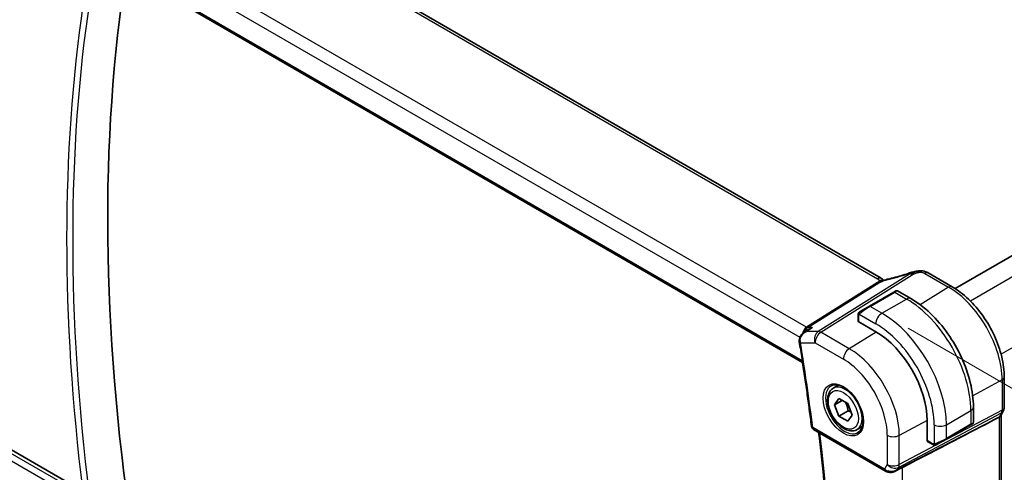
# Model space of a CAD drawing. Units: millimetres. Extents: x 29 to 4174, y 16 to 859.
# Drawn here: x 159 to 273, y 313 to 365 of the extents above; entities that cross this region are included whole.
import ezdxf

# ---------------------------------------------------------------- set-up
doc = ezdxf.new("R2010")
doc.units = ezdxf.units.MM
doc.header["$LTSCALE"] = 2
doc.layers.get('Defpoints').update_dxf_attribs({"lineweight": 25})
for name, color, linetype, lineweight in [('Dimension (ISO)', 7, 'Continuous', 18), ('Visible (ISO)', 7, 'Continuous', 35), ('Visible Narrow (ISO)', 7, 'Continuous', 25)]:
    doc.layers.add(name, color=color, linetype=linetype, lineweight=lineweight)
doc.styles.add('Note Text (TK)', font='MS PGothic.ttf')
doc.dimstyles.new('Default - Method 1b (TK)', dxfattribs={"dimscale": 2, "dimtxt": 2.5, "dimasz": 2.5, "dimexe": 1, "dimexo": 1.5, "dimgap": 1, "dimtad": 1, "dimtoh": 1, "dimrnd": 1e-08, "dimdsep": 46, "dimtxsty": 'Note Text (TK)', "dimcen": 0.09, "dimdle": 5, "dimclrd": 100, "dimclre": 100, "dimclrt": 7, "dimadec": 1, "dimazin": 1, "dimtfac": 1, "dimtmove": 0, "dimatfit": 3, "dimfxl": 1, "dimtolj": 1, "dimlwd": -1, "dimlwe": -1, "dimarcsym": 0})

# ---------------------------------------------------------------- blocks, each defined once
blk = doc.blocks.new('*D3')
at = {"layer": 'Defpoints', "color": 0}
for p in [(258.9, 331.32), (258.9, 248.85), (310.51, 219.05)]:
    blk.add_point(p, dxfattribs=at)
at = {"layer": 'Dimension (ISO)', "color": 100}
for p, q in [((261.9, 329.58), (312.51, 300.36)), ((310.51, 296.51), (310.51, 224.05)), ((261.9, 247.12), (312.51, 217.89))]:
    blk.add_line(p, q, dxfattribs=at)
for points in [[(309.68, 296.51), (311.35, 296.51), (310.51, 301.51)], [(309.68, 224.05), (311.35, 224.05), (310.51, 219.05)]]:
    blk.add_solid(points, dxfattribs=at)
at = {"layer": 'Dimension (ISO)', "color": 7, "insert": (306.47, 256.19), "char_height": 5, "attachment_point": 4, "rotation": 90, "style": 'Note Text (TK)'}
blk.add_mtext('\\A1;{\\Q30.000;\\W0.816;\\H0.816x;101}', dxfattribs=at)
blk = doc.blocks.new('*D4')
at = {"layer": 'Defpoints', "color": 0}
for p in [(159.55, 314.78), (266.32, 253.14), (266.32, 210.68)]:
    blk.add_point(p, dxfattribs=at)
at = {"layer": 'Dimension (ISO)', "color": 100}
for p, q in [((159.55, 311.32), (159.55, 270.01)), ((163.88, 269.82), (261.99, 213.18)), ((266.32, 249.67), (266.32, 208.37))]:
    blk.add_line(p, q, dxfattribs=at)
for points in [[(164.29, 270.55), (163.46, 269.1), (159.55, 272.32)], [(262.41, 213.9), (261.57, 212.46), (266.32, 210.68)]]:
    blk.add_solid(points, dxfattribs=at)
at = {"layer": 'Dimension (ISO)', "color": 7, "insert": (212.2, 246.59), "char_height": 5, "attachment_point": 4, "rotation": 330, "style": 'Note Text (TK)'}
blk.add_mtext('\\A1;{\\Q-30.000;\\W0.816;\\H0.816x;151}', dxfattribs=at)

msp = doc.modelspace()

# ---------------------------------------------------------------- linework, layer by layer
at = {"layer": 'Visible (ISO)'}
for p, q in [((258.7952, 335.3326), (179.0456, 381.376)), ((168.1855, 372.7345), (249.7358, 325.6514)), ((318.4732, 363.6713), (267.3391, 334.149)), ((264.2394, 335.9491), (267.0036, 334.3532)), ((260.269, 333.7413), (257.4405, 332.1083)), ((260.269, 333.7413), (260.5033, 333.8766)), ((260.7033, 333.8766), (262.2246, 332.9983)), ((256.3893, 331.5014), (257.4405, 332.1083)), ((256.1506, 330.3989), (256.1506, 331.108)), ((249.866, 329.074), (250.4302, 329.4398)), ((258.1891, 329.1724), (256.2092, 330.3155)), ((273.005, 323.9585), (273.005, 320.4824)), ((253.2785, 322.6746), (253.8783, 323.0209)), ((253.4208, 320.7598), (253.9311, 321.4858)), ((253.9311, 321.4858), (254.9517, 320.8966)), ((254.3047, 321.2701), (253.4208, 320.7598)), ((253.9311, 319.4446), (253.4208, 320.7598)), ((254.9517, 320.8966), (255.462, 319.5813)), ((269.4421, 320.4972), (269.4421, 318.7405)), ((254.9917, 320.0569), (253.9311, 319.4446)), ((254.9517, 318.8553), (253.9311, 319.4446)), ((255.462, 319.5813), (254.9517, 318.8553)), ((271.8727, 319.0621), (272.3971, 319.3396)), ((272.8829, 320.0181), (272.5988, 319.526)), ((272.6515, 319.6172), (272.6515, 263.283)), ((256.0285, 317.9115), (256.6283, 318.2578)), ((264.1111, 316.629), (264.1111, 318.9152)), ((266.2794, 316.799), (269.1078, 318.432)), ((269.3421, 318.5673), (269.1078, 318.432)), ((251.0121, 317.9134), (259.3013, 313.1276)), ((264.7681, 316.182), (264.1539, 316.5366)), ((266.2794, 316.799), (265.2282, 316.1921)), ((166.718, 310.8052), (158.4936, 315.5536)), ((260.4112, 313.1087), (261.1462, 313.4861))]:
    msp.add_line(p, q, dxfattribs=at)
msp.add_arc((251.2621, 318.3464), 0.5, 187.164216, 240, dxfattribs=at)
for centre, major_axis, ratio, start_param, end_param in [((327.5561, 250.8098), (-111.7, 193.4701), 0.57735027, 0.62066751, 0.9729353), ((262.2259, 335.1524), (-0.2645, 0.755), 0.08814316, 0.00003486, 0.0006337), ((263.8394, 335.2563), (0.4, 0.6928), 0.57735027, 0, 0.00008427), ((256.3506, 330.4029), (0.2, 0.0063), 0.59713441, 3.12287743, 3.90827559), ((249.8458, 328.2118), (-0.5, 0.0038), 0.30719137, 0.00115119, 0.00133946), ((258.1891, 322.3343), (-4.1875, 7.253), 0.57735027, 3.92699082, 5.49778714), ((249.8538, 328.1049), (-0.4935, -0.0803), 0.44813478, 6.28061731, 6.2831853), ((271.8515, 319.8315), (0.7867, -0.2108), 0.68850026, 5.64531247, 6.10075339), ((222.7898, 294.9148), (54.8753, 27.4104), 0.0119155, 5.48350481, 5.81358608), ((268.4421, 318.2786), (-0.999, -0.4665), 0.09498243, 3.09176892, 3.09726751), ((264.2574, 316.7078), (-0.1054, -0.17), 0.59713441, 5.51650237, 6.30190053), ((260.0755, 314.0605), (-0.9775, -0.5077), 0.86753071, 0.64332597, 1.74972179), ((259.7474, 313.4832), (-0.1221, -0.4849), 0.30577763, 6.28164514, 6.28182593), ((260.0755, 314.0605), (-0.2034, -1.0326), 0.86449907, 0.67237215, 0.94938926)]:
    msp.add_ellipse(centre, major_axis=major_axis, ratio=ratio, start_param=start_param, end_param=end_param, dxfattribs=at)
for points, knots in [([(263.0345, 336.1667), (262.9861, 336.1595), (262.868, 336.1297), (262.5691, 335.9988), (262.341, 335.866), (262.2284, 335.7954)], [0.282042879, 0.282042879, 0.282042879, 0.282042879, 0.5, 0.75, 1, 1, 1, 1]), ([(262.8457, 336.1335), (262.8749, 336.1394), (262.904, 336.1451), (262.9477, 336.1528), (262.9625, 336.1553), (262.9814, 336.1583), (262.9854, 336.159), (262.994, 336.1603), (262.9986, 336.161), (263.0048, 336.162), (263.0067, 336.1623), (263.0096, 336.1627), (263.0105, 336.1629), (263.0135, 336.1634), (263.0157, 336.1637), (263.0203, 336.1645), (263.0227, 336.1649), (263.0252, 336.1653)], [0, 0, 0, 0, 0.0089471524, 0.0089471524, 0.0134392652, 0.0134392652, 0.0146730773, 0.0146730773, 0.016079062, 0.016079062, 0.0167975323, 0.0167975323, 0.0172447714, 0.0172447714, 0.0181528315, 0.0181528315, 0.0190099128, 0.0190099128, 0.0190099128, 0.0190099128]), ([(263.0345, 336.1667), (263.0653, 336.1713), (263.0971, 336.1757), (263.1396, 336.1812), (263.1522, 336.1829), (263.166, 336.1847), (263.169, 336.1851), (263.1834, 336.187), (263.1961, 336.1887), (263.2113, 336.1906), (263.2142, 336.1909), (263.2172, 336.1912)], [0, 0, 0, 0, 0.0093654292, 0.0093654292, 0.0135973843, 0.0135973843, 0.0146288358, 0.0146288358, 0.0183196045, 0.0183196045, 0.019210871, 0.019210871, 0.019210871, 0.019210871]), ([(263.2172, 336.1912), (263.2175, 336.1913), (263.2106, 336.1801), (263.1626, 336.1032), (263.1297, 336.0165)], [0.430888531, 0.430888531, 0.430888531, 0.430888531, 0.666666667, 1, 1, 1, 1]), ([(263.2172, 336.1912), (263.3975, 336.2086), (263.5848, 336.1996), (263.8233, 336.1422), (263.8874, 336.1222), (264.0129, 336.0726), (264.0738, 336.0417), (264.1295, 336.0113)], [0, 0, 0, 0, 0.0544135284, 0.0544135284, 0.0747826011, 0.0747826011, 0.0956903156, 0.0956903156, 0.0956903156, 0.0956903156]), ([(258.9033, 335.0926), (258.8815, 335.0951), (258.7832, 335.1036), (258.6575, 335.0975), (258.5544, 335.0668)], [0.564113981, 0.564113981, 0.564113981, 0.564113981, 0.666666667, 1, 1, 1, 1]), ([(258.912, 335.0236), (258.8946, 335.0182), (258.8373, 334.9987), (258.7661, 334.9688), (258.7176, 334.946)], [0.529602327, 0.529602327, 0.529602327, 0.529602327, 0.6, 0.746915088, 0.746915088, 0.746915088, 0.746915088]), ([(258.7952, 335.3326), (258.8439, 335.3044), (258.8923, 335.2729), (258.9798, 335.2055), (259.0193, 335.1688), (259.0641, 335.1207), (259.0733, 335.1105), (259.0861, 335.0961), (259.0901, 335.0916), (259.0939, 335.0874)], [0.000004116, 0.000004116, 0.000004116, 0.000004116, 0.0176933626, 0.0176933626, 0.0337136286, 0.0337136286, 0.0379565368, 0.0379565368, 0.0399237317, 0.0399237317, 0.0399237317, 0.0399237317]), ([(258.9053, 335.0104), (258.9053, 335.0104), (258.9053, 335.0104), (258.9058, 335.0106), (258.9063, 335.0108), (258.9078, 335.0114), (258.9088, 335.0118), (258.9122, 335.0131), (258.9148, 335.0142), (258.9225, 335.0173), (258.9277, 335.0194), (258.9427, 335.0254), (258.9526, 335.0294), (258.9808, 335.0407), (258.9992, 335.0483), (259.0229, 335.0581), (259.0278, 335.0601), (259.0326, 335.0621)], [0.0404719111, 0.0404719111, 0.0404719111, 0.0404719111, 0.0407859184, 0.0407859184, 0.0412118488, 0.0412118488, 0.0416387642, 0.0416387642, 0.0424965961, 0.0424965961, 0.0441787801, 0.0441787801, 0.0473533981, 0.0473533981, 0.053500686, 0.053500686, 0.0550731408, 0.0550731408, 0.0550731408, 0.0550731408]), ([(259.0326, 335.0621), (259.1594, 335.1157), (259.2918, 335.1641), (259.4739, 335.2116), (259.5241, 335.222), (259.5683, 335.2314)], [0, 0, 0, 0, 0.0414243933, 0.0414243933, 0.0571566844, 0.0571566844, 0.0571566844, 0.0571566844]), ([(259.5681, 335.2308), (260.145, 335.3528), (260.7735, 335.5195), (261.589, 335.7796), (261.7744, 335.8416), (261.9596, 335.9064)], [0, 0, 0, 0, 0.202452646, 0.202452646, 0.261547918, 0.261547918, 0.261547918, 0.261547918]), ([(261.9614, 335.9074), (262.0417, 335.9355), (262.1239, 335.9635), (262.2958, 336.0122), (262.3874, 336.035), (262.6079, 336.0865), (262.7383, 336.114), (262.8685, 336.1381)], [0, 0, 0, 0, 0.0256452285, 0.0256452285, 0.0543676634, 0.0543676634, 0.0941405093, 0.0941405093, 0.0941405093, 0.0941405093]), ([(258.7176, 334.946), (258.7, 334.9378), (258.6161, 334.897), (258.5369, 334.8508), (258.4736, 334.811)], [0.746915088, 0.746915088, 0.746915088, 0.746915088, 0.8, 1, 1, 1, 1]), ([(260.5034, 333.8767), (260.5034, 333.8767), (260.5035, 333.8767), (260.5035, 333.8768), (260.5036, 333.8768), (260.5037, 333.8769), (260.5038, 333.8769), (260.5041, 333.8771), (260.5042, 333.8771), (260.5046, 333.8773), (260.5049, 333.8775), (260.506, 333.8782), (260.5069, 333.8786), (260.5103, 333.8805), (260.5129, 333.8818), (260.5236, 333.887), (260.5318, 333.8903), (260.5608, 333.8999), (260.5827, 333.9035), (260.6259, 333.9034), (260.6476, 333.8997), (260.6803, 333.8885), (260.6923, 333.8831), (260.7037, 333.8765)], [0, 0, 0, 0, 0.0000251979, 0.0000251979, 0.0000453566, 0.0000453566, 0.0000860717, 0.0000860717, 0.0001261834, 0.0001261834, 0.0002245652, 0.0002245652, 0.0005193001, 0.0005193001, 0.001403341, 0.001403341, 0.0040605693, 0.0040605693, 0.0105603442, 0.0105603442, 0.0170060855, 0.0170060855, 0.0209289616, 0.0209289616, 0.0209289616, 0.0209289616]), ([(267.0036, 334.3532), (267.653, 333.9783), (268.2879, 333.4938), (269.4848, 332.3537), (270.0467, 331.6979), (271.0525, 330.2734), (271.4962, 329.5048), (272.227, 327.9214), (272.514, 327.107), (272.9029, 325.5003), (273.005, 324.7083), (273.005, 323.9585)], [1.57079633, 1.57079633, 1.57079633, 1.57079633, 1.88495559, 1.88495559, 2.19911486, 2.19911486, 2.51327412, 2.51327412, 2.82743339, 2.82743339, 3.14159265, 3.14159265, 3.14159265, 3.14159265]), ([(262.2246, 332.9983), (263.0066, 332.5468), (263.7704, 331.9638), (265.2099, 330.5926), (265.8854, 329.8042), (267.0945, 328.0918), (267.6279, 327.1679), (268.5064, 325.2645), (268.8514, 324.2854), (269.3191, 322.3531), (269.4421, 321.4001), (269.4421, 320.4972)], [4.71238898, 4.71238898, 4.71238898, 4.71238898, 5.02654825, 5.02654825, 5.34070751, 5.34070751, 5.65486678, 5.65486678, 5.96902604, 5.96902604, 6.28318531, 6.28318531, 6.28318531, 6.28318531]), ([(256.1506, 331.108), (256.1506, 331.1443), (256.1535, 331.1797), (256.1631, 331.25), (256.1707, 331.2873), (256.1864, 331.3234)], [0, 0, 0, 0, 0.0119468544, 0.0119468544, 0.0241877567, 0.0241877567, 0.0241877567, 0.0241877567]), ([(256.1976, 331.346), (256.1978, 331.3463), (256.1979, 331.3466), (256.1985, 331.3477), (256.199, 331.3485), (256.2022, 331.3542), (256.2053, 331.3593), (256.2147, 331.3733), (256.2216, 331.3819), (256.2435, 331.406), (256.2602, 331.4207), (256.2832, 331.438), (256.289, 331.4422), (256.3045, 331.4525), (256.3127, 331.4572), (256.3139, 331.4578)], [0, 0, 0, 0, 0.0001062865, 0.0001062865, 0.0003897787, 0.0003897787, 0.0021448606, 0.0021448606, 0.0054580349, 0.0054580349, 0.0119870932, 0.0119870932, 0.0141501022, 0.0141501022, 0.0176642082, 0.0176642082, 0.0176642082, 0.0176642082]), ([(256.1976, 331.346), (256.2008, 331.3519), (256.2045, 331.3581), (256.2125, 331.37), (256.2169, 331.3759), (256.2294, 331.391), (256.2381, 331.3999), (256.2601, 331.4204), (256.274, 331.4315), (256.2995, 331.4494), (256.3125, 331.457), (256.3139, 331.4578)], [0, 0, 0, 0, 0.002122275, 0.002122275, 0.0043209174, 0.0043209174, 0.0080438542, 0.0080438542, 0.0133471514, 0.0133471514, 0.0175125584, 0.0175125584, 0.0175125584, 0.0175125584]), ([(256.3893, 331.5014), (256.3848, 331.4988), (256.3803, 331.4962), (256.3757, 331.4935), (256.3711, 331.4909), (256.3665, 331.4882), (256.3619, 331.4856), (256.3573, 331.4829), (256.3527, 331.4803), (256.3484, 331.4778), (256.344, 331.4753), (256.3398, 331.4728), (256.336, 331.4706), (256.3322, 331.4684), (256.3287, 331.4664), (256.3257, 331.4647), (256.3227, 331.463), (256.3202, 331.4615), (256.3182, 331.4604), (256.3162, 331.4592), (256.3148, 331.4584), (256.3139, 331.4578)], [0, 0, 0, 0, 0.071275003, 0.071275003, 0.071275003, 0.142460654, 0.142460654, 0.142460654, 0.213640744, 0.213640744, 0.213640744, 0.284898994, 0.284898994, 0.284898994, 0.356320054, 0.356320054, 0.356320054, 0.427990515, 0.427990515, 0.427990515, 0.5, 0.5, 0.5, 0.5]), ([(250.8616, 329.6472), (250.8601, 329.6468), (250.8587, 329.6463), (250.7295, 329.6022), (250.6059, 329.5456), (250.4706, 329.4654), (250.4503, 329.4528), (250.4302, 329.4398)], [-0.0004632446, -0.0004632446, -0.0004632446, -0.0004632446, 0, 0, 0.0408093035, 0.0408093035, 0.0481172379, 0.0481172379, 0.0481172379, 0.0481172379]), ([(249.3518, 328.2153), (249.3532, 328.3203), (249.3726, 328.4267), (249.4437, 328.6205), (249.4948, 328.7105), (249.6234, 328.8787), (249.7048, 328.9568), (249.8174, 329.0409), (249.8419, 329.058), (249.8669, 329.0742)], [0, 0, 0, 0, 0.031814452, 0.031814452, 0.062520368, 0.062520368, 0.096113649, 0.096113649, 0.105149367, 0.105149367, 0.105149367, 0.105149367]), ([(249.3603, 328.0246), (249.4666, 327.3707), (249.5705, 326.7176), (249.7731, 325.4133), (249.8719, 324.762), (250.0644, 323.4612), (250.1582, 322.8118), (250.3405, 321.5148), (250.4292, 320.8673), (250.6014, 319.5742), (250.685, 318.9286), (250.766, 318.2841)], [2.937183308, 2.937183308, 2.937183308, 2.937183308, 2.9470176147, 2.9470176147, 2.9568519214, 2.9568519214, 2.9666862282, 2.9666862282, 2.9765205349, 2.9765205349, 2.9863548416, 2.9863548416, 2.9863548416, 2.9863548416]), ([(256.0285, 317.9115), (255.8801, 317.8258), (255.7121, 317.7755), (255.3495, 317.7453), (255.1541, 317.771), (254.741, 317.8979), (254.5231, 318.0084), (254.0966, 318.3031), (253.8885, 318.4898), (253.5072, 318.9155), (253.3339, 319.1541), (253.0371, 319.6599), (252.9133, 319.9268), (252.7267, 320.4658), (252.6641, 320.7379), (252.6092, 321.2642), (252.6174, 321.5184), (252.7132, 321.9787), (252.7992, 322.1866), (253.023, 322.4877), (253.142, 322.5958), (253.2785, 322.6746)], [2.35619449, 2.35619449, 2.35619449, 2.35619449, 2.62198886, 2.62198886, 2.91161337, 2.91161337, 3.23970828, 3.23970828, 3.57841915, 3.57841915, 3.91455234, 3.91455234, 4.24911174, 4.24911174, 4.58502719, 4.58502719, 4.92367944, 4.92367944, 5.25327908, 5.25327908, 5.49778714, 5.49778714, 5.49778714, 5.49778714]), ([(253.0676, 322.9536), (253.2374, 323.0422), (253.4397, 323.0792), (253.874, 323.0359), (254.0979, 322.9688), (254.5518, 322.7439), (254.7809, 322.5899), (255.2267, 322.2073), (255.4433, 321.9787), (255.8407, 321.4687), (256.0212, 321.1872), (256.3265, 320.601), (256.451, 320.2964), (256.6311, 319.6974), (256.6869, 319.403), (256.7262, 318.8569), (256.7101, 318.6052), (256.6133, 318.1678), (256.5324, 317.9833), (256.352, 317.7355), (256.2639, 317.6524), (256.1647, 317.5893)], [0.81009339, 0.81009339, 0.81009339, 0.81009339, 1.17862492, 1.17862492, 1.50007201, 1.50007201, 1.80927797, 1.80927797, 2.11952722, 2.11952722, 2.43149158, 2.43149158, 2.74384605, 2.74384605, 3.05510274, 3.05510274, 3.36442823, 3.36442823, 3.67608961, 3.67608961, 3.90229559, 3.90229559, 3.90229559, 3.90229559]), ([(273.0044, 320.4648), (273.0023, 320.3665), (272.9849, 320.2673), (272.9337, 320.1205), (272.9097, 320.068), (272.8811, 320.0185)], [0.0020685814, 0.0020685814, 0.0020685814, 0.0020685814, 0.0318047681, 0.0318047681, 0.0490373629, 0.0490373629, 0.0490373629, 0.0490373629]), ([(269.2524, 318.5155), (269.2524, 318.5155), (269.2524, 318.5155), (269.2523, 318.5155), (269.2523, 318.5154), (269.2522, 318.5154), (269.2521, 318.5153), (269.2515, 318.515), (269.251, 318.5147), (269.2478, 318.5128), (269.245, 318.5112), (269.2384, 318.5074), (269.2345, 318.5052), (269.2169, 318.495), (269.202, 318.4864), (269.1804, 318.4739), (269.1749, 318.4708), (269.1674, 318.4664), (269.1655, 318.4653), (269.154, 318.4587), (269.1441, 318.453), (269.13, 318.4448), (269.1261, 318.4426), (269.1192, 318.4386), (269.1162, 318.4369), (269.112, 318.4345), (269.1109, 318.4338), (269.1093, 318.4329), (269.1089, 318.4327), (269.1084, 318.4323), (269.1082, 318.4323), (269.108, 318.4321), (269.108, 318.4321), (269.1079, 318.4321)], [0, 0, 0, 0, 0.0000143276, 0.0000143276, 0.0000429827, 0.0000429827, 0.0001068712, 0.0001068712, 0.0004476112, 0.0004476112, 0.0022650653, 0.0022650653, 0.0046885415, 0.0046885415, 0.0129608135, 0.0129608135, 0.0157124736, 0.0157124736, 0.0166294659, 0.0166294659, 0.0212180106, 0.0212180106, 0.0229375206, 0.0229375206, 0.0242270874, 0.0242270874, 0.0247106469, 0.0247106469, 0.0248919802, 0.0248919802, 0.0249492904, 0.0249492904, 0.0249779455, 0.0249779455, 0.0249779455, 0.0249779455]), ([(269.4416, 318.7366), (269.4412, 318.7162), (269.4377, 318.6957), (269.4245, 318.6564), (269.4144, 318.6372), (269.3893, 318.6039), (269.3742, 318.5891), (269.3549, 318.5754), (269.3524, 318.5737), (269.3486, 318.5712), (269.3473, 318.5704), (269.3453, 318.5692), (269.3447, 318.5688), (269.3437, 318.5682), (269.3434, 318.568), (269.3429, 318.5678), (269.3427, 318.5677), (269.3424, 318.5675), (269.3422, 318.5674), (269.3421, 318.5673)], [0.0003061201, 0.0003061201, 0.0003061201, 0.0003061201, 0.0064078605, 0.0064078605, 0.012743451, 0.012743451, 0.0189338338, 0.0189338338, 0.0198426454, 0.0198426454, 0.0202980808, 0.0202980808, 0.0205262452, 0.0205262452, 0.0206410628, 0.0206410628, 0.0206995581, 0.0206995581, 0.0207605982, 0.0207605982, 0.0207605982, 0.0207605982]), ([(251.4857, 261.9053), (251.9867, 265.3484), (252.3885, 268.8672), (252.9918, 276.0428), (253.1933, 279.6996), (253.3952, 287.1374), (253.3957, 290.9184), (253.1953, 298.5901), (252.9945, 302.4809), (252.4121, 310.1005), (252.0431, 313.8233), (251.5871, 317.5814)], [2.987802612, 2.987802612, 2.987802612, 2.987802612, 3.049269455, 3.049269455, 3.110736297, 3.110736297, 3.17220314, 3.17220314, 3.233669982, 3.233669982, 3.291125237, 3.291125237, 3.291125237, 3.291125237]), ([(264.9722, 316.1053), (264.9502, 316.1078), (264.9289, 316.1128), (264.8829, 316.1273), (264.8588, 316.1373), (264.8125, 316.1583), (264.7899, 316.1695), (264.7681, 316.182)], [0, 0, 0, 0, 0.0068916718, 0.0068916718, 0.0158944038, 0.0158944038, 0.0242016971, 0.0242016971, 0.0242016971, 0.0242016971]), ([(265.1512, 316.1477), (265.1461, 316.1447), (265.141, 316.142), (265.1202, 316.1315), (265.1037, 316.1245), (265.0734, 316.1142), (265.0596, 316.1102), (265.038, 316.1061), (265.0301, 316.1049), (265.014, 316.1036), (265.0057, 316.1034), (264.9978, 316.1035)], [0, 0, 0, 0, 0.0017957487, 0.0017957487, 0.0071483592, 0.0071483592, 0.0114073539, 0.0114073539, 0.0138059334, 0.0138059334, 0.0162568006, 0.0162568006, 0.0162568006, 0.0162568006]), ([(265.1524, 316.1483), (265.1537, 316.1491), (265.1561, 316.1505), (265.1596, 316.1525), (265.163, 316.1545), (265.1674, 316.157), (265.1727, 316.1601), (265.1777, 316.163), (265.1834, 316.1663), (265.1894, 316.1698), (265.1956, 316.1733), (265.2021, 316.177), (265.2086, 316.1808), (265.2152, 316.1846), (265.2218, 316.1885), (265.2282, 316.1921)], [0.5, 0.5, 0.5, 0.5, 0.605247725, 0.605247725, 0.605247725, 0.707891002, 0.707891002, 0.707891002, 0.804148575, 0.804148575, 0.804148575, 0.902074288, 0.902074288, 0.902074288, 1, 1, 1, 1]), ([(260.4713, 313.1449), (260.3391, 313.0658), (260.1914, 313.0074), (259.9726, 312.9713), (259.9041, 312.9666), (259.7651, 312.9712), (259.694, 312.9812), (259.6251, 312.9985)], [0, 0, 0, 0, 0.0469570149, 0.0469570149, 0.0676803601, 0.0676803601, 0.0892688189, 0.0892688189, 0.0892688189, 0.0892688189])]:
    msp.add_open_spline(points, degree=3, knots=knots, dxfattribs=at)
for points in [[(258.9636, 335.2087), (258.9187, 335.2507), (258.86, 335.295), (258.7881, 335.3365)], [(262.8457, 336.1335), (262.7437, 336.1129), (262.6275, 336.0826), (262.512, 336.0479)], [(264.1069, 336.0235), (264.1542, 335.9984), (264.1976, 335.9733), (264.2394, 335.9491)], [(256.1864, 331.3234), (256.1898, 331.3312), (256.1936, 331.3389), (256.1976, 331.346)], [(256.1864, 331.3234), (256.1864, 331.3234), (256.1864, 331.3234), (256.1864, 331.3234)], [(256.1976, 331.346), (256.1976, 331.346), (256.1976, 331.346), (256.1976, 331.346)], [(249.3603, 328.0252), (249.3502, 328.0875), (249.3454, 328.1515), (249.3459, 328.2157)], [(250.1348, 329.1949), (250.1347, 329.1949), (250.1347, 329.1949), (250.1347, 329.1949)], [(264.9722, 316.1053), (264.9722, 316.1053), (264.9722, 316.1053), (264.9722, 316.1053)], [(264.9972, 316.1036), (264.9891, 316.1038), (264.9806, 316.1044), (264.9722, 316.1053)], [(264.9972, 316.1036), (264.9974, 316.1036), (264.9976, 316.1036), (264.9978, 316.1035)], [(261.1461, 313.486), (261.19, 313.5085), (261.2313, 313.53), (261.2686, 313.5492)], [(259.6251, 312.9985), (259.5095, 313.0276), (259.3991, 313.0712), (259.3011, 313.1278)], [(260.6353, 313.2687), (260.6355, 313.2687), (260.6356, 313.2688), (260.6357, 313.2688)]]:
    msp.add_open_spline(points, degree=3, dxfattribs=at)
for points, weights in [([(254.6799, 321.0535), (254.9086, 320.6294), (254.9917, 320.0569)], [1.05886467072, 1.11516383842, 1]), ([(254.9917, 320.0569), (255.1768, 319.998), (255.3249, 319.9348)], [1, 1.03917061523, 1.05850500864])]:
    msp.add_rational_spline(points, weights, degree=2, dxfattribs=at)
at = {"layer": 'Visible Narrow (ISO)'}
for p, q in [((178.6258, 381.3246), (258.3754, 335.2812)), ((250.1841, 329.6954), (169.5538, 376.2473)), ((168.6212, 375.1818), (249.413, 328.5366)), ((249.7072, 325.837), (168.1268, 372.9375)), ((320.493, 362.388), (269.0993, 332.7158)), ((324.0286, 356.2643), (272.6348, 326.5921)), ((262.0754, 335.8202), (251.5384, 329.2071)), ((251.8544, 329.1108), (262.3915, 335.7239)), ((263.8197, 335.8977), (266.5839, 334.3018)), ((258.3921, 334.8468), (250.1841, 329.6954)), ((250.3421, 329.6472), (258.5501, 334.7986)), ((266.5839, 334.3018), (263.3099, 332.2795)), ((257.5405, 332.0984), (260.369, 333.7314)), ((258.8962, 331.3157), (261.7246, 332.9487)), ((260.369, 333.7314), (261.7246, 332.9487)), ((258.8962, 331.3157), (257.5405, 332.0984)), ((256.2092, 330.3155), (256.2092, 331.0264)), ((256.2757, 331.1957), (258.1891, 330.091)), ((250.1825, 329.2071), (250.8616, 329.6472)), ((250.8616, 329.6472), (250.3421, 329.6472)), ((251.5384, 329.2071), (250.1825, 329.2071)), ((255.1238, 327.2232), (251.8544, 329.1108)), ((258.2357, 329.1453), (255.1238, 327.2232)), ((249.5002, 327.9008), (251.172, 327.9008)), ((251.172, 327.9008), (254.4414, 326.0132)), ((272.7506, 323.6207), (269.3623, 321.7964)), ((272.7506, 323.6207), (272.7506, 320.1446)), ((260.8158, 313.5465), (272.676, 319.8228)), ((272.7506, 320.1446), (260.8904, 313.8683)), ((266.3208, 318.4559), (269.1492, 320.0889)), ((269.1492, 320.0889), (269.1492, 318.5236)), ((272.676, 319.8228), (272.3971, 319.3396)), ((272.3971, 319.3396), (272.3971, 262.9902)), ((259.1977, 313.3565), (250.9085, 318.1423)), ((271.8727, 319.0621), (260.6829, 313.3164)), ((264.1109, 318.9691), (260.8904, 317.2353)), ((264.9066, 318.4559), (264.9066, 316.2465)), ((269.1492, 318.5236), (266.3208, 316.8906)), ((266.3208, 316.8906), (266.3208, 318.4559)), ((259.5013, 317.2493), (259.5013, 313.8823)), ((260.8904, 313.8683), (260.8904, 317.2353)), ((264.7267, 316.2736), (264.1111, 316.629)), ((157.7612, 314.7372), (166.043, 309.9557)), ((166.3842, 310.5607), (158.1024, 315.3422)), ((259.5013, 313.8823), (259.1977, 313.3565)), ((260.6829, 313.3164), (260.8158, 313.5465)), ((261.2686, 256.7978), (261.2686, 313.5492))]:
    msp.add_line(p, q, dxfattribs=at)
for centre, major_axis, ratio, start_param, end_param in [((323.3135, 248.3603), (112.0462, -194.0697), 0.57735027, 3.77258195, 4.08043389), ((323.6547, 248.5573), (-111.7963, 193.6369), 0.57735027, 0.62752137, 0.94102188), ((258.3952, 334.6398), (0.4, 0.6928), 0.57735027, 0.01745329, 0.82030475), ((258.3952, 334.6398), (0.4, 0.6928), 0.57735027, 0.00008509, 0.01745329), ((261.2299, 337.4367), (5.7735, 1.9692), 0.28135092, 4.30685956, 4.74177601), ((259.7339, 334.4487), (-0.1656, 0.7827), 0.46829458, 0.00093791, 0.32029631), ((262.2259, 335.1524), (-0.2645, 0.755), 0.08814316, 0.0006337, 0.28304194), ((262.4161, 334.9222), (-0.5316, 0.847), 0.56158686, 5.70860955, 5.94028955), ((262.4161, 334.9222), (-0.5316, 0.847), 0.56158686, 5.47692955, 5.70860955), ((263.8394, 335.2563), (0.4, 0.6928), 0.57735027, 0.01745329, 0.82030475), ((263.8394, 335.2563), (0.4, 0.6928), 0.57735027, 0.00008427, 0.01745329), ((258.3797, 335.2476), (-0.2658, 0.4235), 0.56158686, 2.33533689, 2.56701689), ((258.3797, 335.2476), (0.2658, -0.4235), 0.56158686, 5.70860955, 5.94028955), ((259.8033, 333.2415), (0.9035, 0.6319), 0.09498243, 0.04432783, 0.8297261), ((266.6036, 333.6604), (0.4, 0.6928), 0.57735027, 0, 0.82030475), ((266.5839, 327.181), (4.3605, -7.5527), 0.57735027, 0.78539816, 2.35619449), ((260.369, 333.5681), (-0.1, 0.1732), 0.57735027, 5.49778714, 6.28318531), ((261.7246, 332.1322), (0.5, 0.866), 0.57735027, 0, 0.78539816), ((261.7246, 324.3755), (5.25, -9.0933), 0.57735027, 0.78539816, 2.35619449), ((256.9748, 331.6085), (0.9035, 0.6319), 0.09498243, 0.8297261, 2.26725988), ((257.5405, 331.9351), (-0.1, 0.1732), 0.57735027, 5.49778714, 6.28318531), ((256.3506, 331.108), (-0.2, 0), 0.57735027, 0, 0.78539816), ((256.4893, 331.3282), (0.1, -0.1732), 0.75836842, 3.87994533, 4.61829801), ((256.4893, 331.3282), (-0.1, 0.1732), 0.75836842, 0, 0.73835268), ((258.8962, 330.4993), (0.5, 0.866), 0.57735027, 0.78539816, 2.35619449), ((258.8962, 322.7425), (-5.25, 9.0933), 0.57735027, 3.92699082, 5.49778714), ((250.459, 328.7492), (-0.0941, -1.042), 0.71420097, 3.64259998, 4.55382068), ((250.459, 328.7492), (0.3524, 0.9746), 0.63614296, 0.68152592, 1.453113), ((250.1718, 330.0963), (0.2658, -0.4235), 0.56158686, 5.47692955, 5.94028955), ((258.1891, 322.3343), (4.75, -8.2272), 0.57735027, 0.78539816, 2.35619449), ((249.8458, 328.2118), (-0.5, 0.0038), 0.30719137, 0.00133967, 0.71008024), ((250.459, 328.7492), (0.3524, 0.9746), 0.63614296, 1.45357378, 1.45407444), ((251.8791, 328.309), (0, -1), 0.77459667, 3.59703357, 5.13292332), ((251.8791, 328.309), (0.5, 0.866), 0.57735027, 0.82030475, 2.35619449), ((251.8791, 328.309), (-0.5316, 0.847), 0.56158686, 5.47692955, 5.94028955), ((249.8538, 328.1049), (-0.4935, -0.0803), 0.44813478, 0, 0.70211021), ((250.2063, 328.3182), (0.1651, 1.0035), 0.72278466, 1.8920869, 2.11493411), ((92.6863, 380.9001), (-113.2418, 196.1405), 0.57735027, 4.08222863, 4.13140016), ((255.1485, 326.4215), (-0.5, -0.866), 0.57735027, 3.9618974, 5.49778714), ((255.1238, 320.5646), (-4.0776, 7.0625), 0.57735027, 3.92699082, 5.49778714), ((254.4414, 320.1706), (3.5779, -6.1971), 0.57735027, 0.78539816, 2.35619449), ((272.205, 323.9585), (0.8, 0), 0.57735027, 5.46288056, 6.28318531), ((254.5779, 320.2494), (1.549, -2.683), 0.57735027, 3.11689743, 6.30788053), ((254.6535, 320.293), (1.375, -2.3816), 0.57735027, 0, 3.14159265), ((268.4421, 320.4972), (1, 0), 0.57735027, 5.49778714, 6.28318531), ((272.205, 320.4824), (0.8, 0), 0.57735027, 5.46288056, 6.28318531), ((272.0635, 320.5642), (0.4742, -0.8804), 0.56479324, 0.33876207, 0.80212208), ((272.1901, 320.4181), (0.6928, -0.4), 0.77459667, 5.82774439, 6.28232088), ((251.2621, 318.3464), (-0.4961, -0.0624), 0.48114047, 0, 0.71894592), ((251.2621, 318.3464), (-0.25, -0.433), 0.57735027, 5.49778714, 6.28318531), ((265.6137, 318.8642), (1, 0), 0.57735027, 3.92699082, 5.49778714), ((269.0078, 318.6052), (0.1, -0.1732), 0.57735027, 0, 0.78539816), ((268.4421, 318.2786), (-0.999, -0.4665), 0.09498243, 2.31186655, 3.09176892), ((93.3934, 381.3083), (-113.2243, 196.1103), 0.57735027, 3.77404275, 4.07685951), ((260.2084, 317.6575), (-1, 0), 0.57735027, 0.78539816, 2.32128791), ((265.6137, 316.6456), (-0.999, -0.4665), 0.09498243, 0.87433278, 2.31186655), ((266.1794, 316.9722), (0.1, -0.1732), 0.57735027, 0, 0.78539816), ((264.8681, 316.3552), (-0.1, -0.1732), 0.57735027, 5.49778714, 6.28318531), ((265.1282, 316.3653), (0.1, -0.1732), 0.75836842, 4.80647995, 5.54483263), ((265.1282, 316.3653), (0.1, -0.1732), 0.75836842, 5.54483263, 6.28318531), ((260.2084, 314.2906), (-1, 0), 0.57735027, 0.78539816, 2.32128791), ((260.2084, 314.2906), (0.866, -0.5), 0.77459667, 4.29185465, 5.82774439), ((260.2084, 314.2906), (0.4677, -0.8839), 0.56158686, 0.34289576, 0.80625576), ((259.8986, 313.7541), (-0.9823, 0.2678), 0.67405159, 0.97459532, 1.40408924), ((259.5513, 313.5607), (-0.25, -0.433), 0.57735027, 5.49778714, 6.28239942), ((259.7474, 313.4832), (-0.1221, -0.4849), 0.30577763, 5.55670123, 6.28164527)]:
    msp.add_ellipse(centre, major_axis=major_axis, ratio=ratio, start_param=start_param, end_param=end_param, dxfattribs=at)
for major_axis in [(1.649, -2.8561), (1.225, -2.1218)]:
    msp.add_ellipse((254.4414, 320.1706), major_axis=major_axis, ratio=0.57735027, dxfattribs=at)
for points, knots in [([(258.3754, 335.2812), (258.3965, 335.269), (258.4184, 335.2561), (258.4396, 335.2412), (258.4607, 335.2264), (258.4811, 335.2094), (258.498, 335.1913), (258.515, 335.1729), (258.5284, 335.1533), (258.5378, 335.1325), (258.5476, 335.1111), (258.5531, 335.0885), (258.5544, 335.0668)], [0, 0, 0, 0, 0.124253634, 0.124253634, 0.124253634, 0.247491697, 0.247491697, 0.247491697, 0.371926564, 0.371926564, 0.371926564, 0.5, 0.5, 0.5, 0.5]), ([(258.5544, 335.0668), (258.5554, 335.0495), (258.5537, 335.032), (258.5489, 335.0147), (258.5441, 334.9973), (258.5363, 334.9802), (258.5262, 334.9641), (258.5162, 334.9482), (258.504, 334.9331), (258.4898, 334.9191), (258.4756, 334.9052), (258.4596, 334.8922), (258.4429, 334.8803), (258.4262, 334.8683), (258.409, 334.8574), (258.3921, 334.8468)], [0.5, 0.5, 0.5, 0.5, 0.600759326, 0.600759326, 0.600759326, 0.701476591, 0.701476591, 0.701476591, 0.80103456, 0.80103456, 0.80103456, 0.900492048, 0.900492048, 0.900492048, 1, 1, 1, 1]), ([(258.5501, 334.7986), (258.5662, 334.8087), (258.5833, 334.8194), (258.6048, 334.8321), (258.6264, 334.8449), (258.6524, 334.8598), (258.6801, 334.875), (258.7079, 334.8902), (258.7373, 334.9057), (258.7691, 334.9215), (258.8009, 334.9372), (258.835, 334.9532), (258.872, 334.9698), (258.8932, 334.9793), (258.9154, 334.989), (258.9379, 334.9985), (258.9545, 335.0056), (258.9712, 335.0125), (258.9877, 335.0193)], [0, 0, 0, 0, 0.099924098, 0.099924098, 0.099924098, 0.199817223, 0.199817223, 0.199817223, 0.299728203, 0.299728203, 0.299728203, 0.399705954, 0.399705954, 0.399705954, 0.457232265, 0.457232265, 0.457232265, 0.5, 0.5, 0.5, 0.5]), ([(259.0437, 335.0668), (259.0401, 335.0676), (258.9989, 335.0773), (258.9524, 335.0868), (258.9033, 335.0926)], [0.311023775, 0.311023775, 0.311023775, 0.311023775, 0.333333333, 0.564113981, 0.564113981, 0.564113981, 0.564113981]), ([(259.0809, 335.0821), (259.0757, 335.0874), (259.0467, 335.1178), (259.0085, 335.1668), (258.9636, 335.2087)], [0.441238693, 0.441238693, 0.441238693, 0.441238693, 0.5, 0.75, 0.75, 0.75, 0.75]), ([(258.9877, 335.0193), (259.0265, 335.0352), (259.0638, 335.0498), (259.1012, 335.0635), (259.1384, 335.0771), (259.1758, 335.0898), (259.2111, 335.1011), (259.2463, 335.1125), (259.2794, 335.1225), (259.3101, 335.131), (259.3408, 335.1395), (259.3689, 335.1465), (259.3941, 335.1523), (259.4051, 335.1549), (259.4154, 335.1572), (259.4253, 335.1594), (259.4383, 335.1623), (259.4499, 335.1648), (259.4613, 335.1672)], [0.5, 0.5, 0.5, 0.5, 0.600355489, 0.600355489, 0.600355489, 0.700188263, 0.700188263, 0.700188263, 0.799765384, 0.799765384, 0.799765384, 0.899347151, 0.899347151, 0.899347151, 0.942772826, 0.942772826, 0.942772826, 1, 1, 1, 1]), ([(261.9533, 335.8708), (261.9668, 335.8756), (261.9803, 335.8803), (261.9935, 335.8847), (262.0065, 335.889), (262.0191, 335.8929), (262.0311, 335.8962), (262.0432, 335.8995), (262.0547, 335.9022), (262.0656, 335.9043), (262.0766, 335.9064), (262.087, 335.9078), (262.0964, 335.9085), (262.106, 335.9092), (262.1145, 335.9093), (262.1218, 335.9086), (262.1293, 335.9079), (262.1354, 335.9065), (262.1401, 335.9046)], [0, 0, 0, 0, 0.082909435, 0.082909435, 0.082909435, 0.16452674, 0.16452674, 0.16452674, 0.245925314, 0.245925314, 0.245925314, 0.328149607, 0.328149607, 0.328149607, 0.412355981, 0.412355981, 0.412355981, 0.5, 0.5, 0.5, 0.5]), ([(262.1401, 335.9046), (262.1452, 335.9024), (262.1489, 335.8995), (262.1509, 335.8958), (262.1516, 335.8944), (262.1521, 335.893), (262.1523, 335.8915), (262.1531, 335.886), (262.1505, 335.8794), (262.1445, 335.872), (262.1385, 335.8646), (262.1291, 335.8564), (262.1171, 335.8477), (262.1052, 335.839), (262.0906, 335.8298), (262.0754, 335.8202)], [0.5, 0.5, 0.5, 0.5, 0.594163845, 0.594163845, 0.594163845, 0.627770747, 0.627770747, 0.627770747, 0.751811154, 0.751811154, 0.751811154, 0.875901195, 0.875901195, 0.875901195, 1, 1, 1, 1]), ([(262.3915, 335.7239), (262.434, 335.7506), (262.4794, 335.7787), (262.5323, 335.8079), (262.5851, 335.8371), (262.6454, 335.8675), (262.7089, 335.8946), (262.7724, 335.9218), (262.839, 335.9458), (262.9102, 335.9665), (262.9386, 335.9748), (262.9677, 335.9825), (262.9971, 335.9896), (263.0419, 336.0005), (263.0862, 336.0095), (263.1297, 336.0165)], [0, 0, 0, 0, 0.124753294, 0.124753294, 0.124753294, 0.249483574, 0.249483574, 0.249483574, 0.374242348, 0.374242348, 0.374242348, 0.424060803, 0.424060803, 0.424060803, 0.5, 0.5, 0.5, 0.5]), ([(263.1297, 336.0165), (263.1778, 336.0243), (263.2248, 336.0296), (263.271, 336.0322), (263.3168, 336.0347), (263.3618, 336.0347), (263.4052, 336.0321), (263.4485, 336.0295), (263.4901, 336.0243), (263.5288, 336.0167), (263.5675, 336.0091), (263.6031, 335.9991), (263.6367, 335.9872), (263.6523, 335.9816), (263.6675, 335.9756), (263.6822, 335.9692), (263.6993, 335.9619), (263.7159, 335.9541), (263.7321, 335.9459), (263.7623, 335.9307), (263.791, 335.9142), (263.8197, 335.8977)], [0.5, 0.5, 0.5, 0.5, 0.584107171, 0.584107171, 0.584107171, 0.667330656, 0.667330656, 0.667330656, 0.75017556, 0.75017556, 0.75017556, 0.833124397, 0.833124397, 0.833124397, 0.871792277, 0.871792277, 0.871792277, 0.916528496, 0.916528496, 0.916528496, 1, 1, 1, 1]), ([(256.1896, 331.3263), (256.1911, 331.332), (256.1936, 331.3386), (256.1971, 331.3451), (256.1976, 331.346)], [0, 0, 0, 0, 0.142857143, 0.165189173, 0.165189173, 0.165189173, 0.165189173]), ([(256.2092, 331.0264), (256.2092, 331.032), (256.2099, 331.0421), (256.2122, 331.0542), (256.2136, 331.062), (256.2155, 331.0708), (256.2178, 331.08), (256.2199, 331.0879), (256.2222, 331.0962), (256.225, 331.1044), (256.2277, 331.1121), (256.2308, 331.1197), (256.2342, 331.1269), (256.2377, 331.1342), (256.2414, 331.1411), (256.2451, 331.1476), (256.2491, 331.1547), (256.2531, 331.1613), (256.2568, 331.1673)], [0, 0, 0, 0, 0.19035453, 0.19035453, 0.19035453, 0.313863222, 0.313863222, 0.313863222, 0.421406083, 0.421406083, 0.421406083, 0.523967972, 0.523967972, 0.523967972, 0.628134753, 0.628134753, 0.628134753, 0.741726882, 0.741726882, 0.741726882, 0.741726882]), ([(256.2568, 331.1673), (256.2606, 331.1736), (256.2641, 331.1792), (256.2672, 331.1839), (256.2708, 331.1893), (256.2738, 331.1933), (256.2756, 331.1957)], [0.741726882, 0.741726882, 0.741726882, 0.741726882, 0.860546319, 0.860546319, 0.860546319, 1, 1, 1, 1]), ([(256.2756, 331.1957), (256.2762, 331.1964), (256.2772, 331.1977), (256.2785, 331.1993), (256.2813, 331.2027), (256.2858, 331.2077), (256.2912, 331.2135), (256.2952, 331.2179), (256.2997, 331.2228), (256.3045, 331.2277), (256.3091, 331.2324), (256.314, 331.2372), (256.3187, 331.2417), (256.324, 331.2466), (256.3291, 331.2513), (256.3336, 331.2554), (256.3411, 331.2621), (256.347, 331.2672), (256.3492, 331.269)], [0.000000144, 0.000000144, 0.000000144, 0.000000144, 0.094244623, 0.094244623, 0.094244623, 0.296084967, 0.296084967, 0.296084967, 0.446134624, 0.446134624, 0.446134624, 0.588438527, 0.588438527, 0.588438527, 0.744229366, 0.744229366, 0.744229366, 1, 1, 1, 1]), ([(249.4659, 328.1145), (249.4509, 328.3198), (249.5072, 328.5178), (249.5982, 328.6812), (249.6437, 328.763), (249.6975, 328.8362), (249.7575, 328.9021), (249.8789, 329.0356), (250.0255, 329.1383), (250.1825, 329.2071)], [0, 0, 0, 0, 0.0323555663, 0.0323555663, 0.0323555663, 0.0485333494, 0.0485333494, 0.0485333494, 0.081292362, 0.081292362, 0.081292362, 0.081292362]), ([(264.8726, 316.2444), (264.8642, 316.2441), (264.8549, 316.244), (264.845, 316.2442), (264.8359, 316.2444), (264.8264, 316.2448), (264.8167, 316.246), (264.8069, 316.2472), (264.7969, 316.2493), (264.7874, 316.2517), (264.7766, 316.2544), (264.7664, 316.2575), (264.7573, 316.2605), (264.7434, 316.2652), (264.7323, 316.2704), (264.7267, 316.2736)], [0.258273118, 0.258273118, 0.258273118, 0.258273118, 0.393143911, 0.393143911, 0.393143911, 0.516901466, 0.516901466, 0.516901466, 0.642015716, 0.642015716, 0.642015716, 0.782669876, 0.782669876, 0.782669876, 1, 1, 1, 1]), ([(264.9066, 316.2465), (264.9049, 316.2463), (264.9026, 316.246), (264.8998, 316.2457), (264.8932, 316.245), (264.8837, 316.2447), (264.8726, 316.2444)], [0.000000157, 0.000000157, 0.000000157, 0.000000157, 0.07789573, 0.07789573, 0.07789573, 0.258273118, 0.258273118, 0.258273118, 0.258273118]), ([(265.0068, 316.2735), (265.0035, 316.2723), (264.9927, 316.2685), (264.9795, 316.2644), (264.9711, 316.2618), (264.9618, 316.2589), (264.9526, 316.2565), (264.9431, 316.2539), (264.9337, 316.2519), (264.926, 316.2502), (264.9164, 316.2481), (264.9092, 316.2469), (264.9066, 316.2465)], [0, 0, 0, 0, 0.32158276, 0.32158276, 0.32158276, 0.52551233, 0.52551233, 0.52551233, 0.73736223, 0.73736223, 0.73736223, 1, 1, 1, 1])]:
    msp.add_open_spline(points, degree=3, knots=knots, dxfattribs=at)
for points in [[(258.9854, 335.0426), (258.9632, 335.0382), (258.939, 335.032), (258.912, 335.0236)], [(259.0326, 335.0621), (259.0152, 335.0547), (258.999, 335.0417), (258.9877, 335.0193)], [(262.512, 336.0479), (262.3734, 336.0063), (262.2358, 335.9584), (262.1401, 335.9046)], [(264.1295, 336.0113), (264.1627, 335.9932), (264.1967, 335.9736), (264.2324, 335.953)], [(256.1896, 331.3263), (256.1861, 331.3185), (256.1797, 331.3023), (256.1713, 331.2751), (256.1637, 331.2428), (256.1572, 331.2022), (256.1522, 331.1546), (256.1506, 331.1246), (256.1506, 331.108)], [(256.1896, 331.3263), (256.186, 331.313), (256.1849, 331.286), (256.2085, 331.2295), (256.2393, 331.1857), (256.2568, 331.1673)], [(256.1896, 331.3263), (256.1878, 331.3252), (256.1867, 331.3242), (256.1864, 331.3234)], [(256.1896, 331.3263), (256.1965, 331.342), (256.212, 331.3707), (256.2555, 331.4176), (256.2943, 331.4465), (256.3139, 331.4578)], [(256.1896, 331.3263), (256.191, 331.3273), (256.1949, 331.3296), (256.2039, 331.3344), (256.2181, 331.3411), (256.238, 331.3513), (256.2646, 331.3663), (256.2959, 331.3853), (256.3162, 331.3985), (256.327, 331.4053)], [(250.1825, 329.2071), (250.0695, 329.1811), (249.9624, 329.1367), (249.8666, 329.0746)], [(264.9764, 316.1066), (264.9661, 316.1077), (264.9455, 316.1109), (264.9115, 316.1194), (264.8699, 316.1337), (264.8175, 316.1562), (264.7853, 316.1721), (264.7681, 316.182)], [(264.9764, 316.1066), (264.963, 316.1102), (264.9395, 316.1228), (264.9022, 316.1714), (264.8797, 316.22), (264.8726, 316.2444)], [(264.9764, 316.1066), (264.9745, 316.1057), (264.9731, 316.1052), (264.9722, 316.1053)], [(264.9764, 316.1066), (264.9786, 316.1077), (264.9846, 316.111), (264.9998, 316.1214), (265.0255, 316.1383), (265.0671, 316.1621), (265.0979, 316.1779), (265.1137, 316.1862)], [(264.9764, 316.1066), (264.9934, 316.1048), (265.0262, 316.1038), (265.0884, 316.1179), (265.1328, 316.137), (265.1524, 316.1483)], [(264.9764, 316.1066), (264.9829, 316.1048), (264.9897, 316.1037), (264.9972, 316.1036)]]:
    msp.add_open_spline(points, degree=3, dxfattribs=at)

# ---------------------------------------------------------------- dimensions: what is measured, and where the dimension line sits
at = {"layer": 'Dimension (ISO)', "color": 100}
for base, p1, p2, angle, text, picture, middle in [((310.5144, 219.0478), (258.8962, 331.3157), (258.8962, 248.8496), 90, '{\\Q30.000;\\W0.816;\\H0.816x;<>}', '*D3', (310.5144, 260.2809)), ((266.3208, 210.6784), (159.5477, 314.7817), (266.3208, 253.1362), 150, '{\\Q-30.000;\\W0.816;\\H0.816x;<>}', '*D4', (212.9342, 241.5011))]:
    dim = msp.add_linear_dim(base=base, p1=p1, p2=p2, angle=angle, text=text, dimstyle='Default - Method 1b (TK)', override={"dimtoh": 0, "dimdec": 2, "dimlfac": 1.224745, "dimtp": 0, "dimtm": 0, "dimtdec": 2, "dimtofl": 0, "dimatfit": 1}, dxfattribs=at)
    dim.commit()
    dim.dimension.update_dxf_attribs({"geometry": picture, "text_midpoint": middle, "dimtype": 160})

doc.saveas('drawing.dxf')
